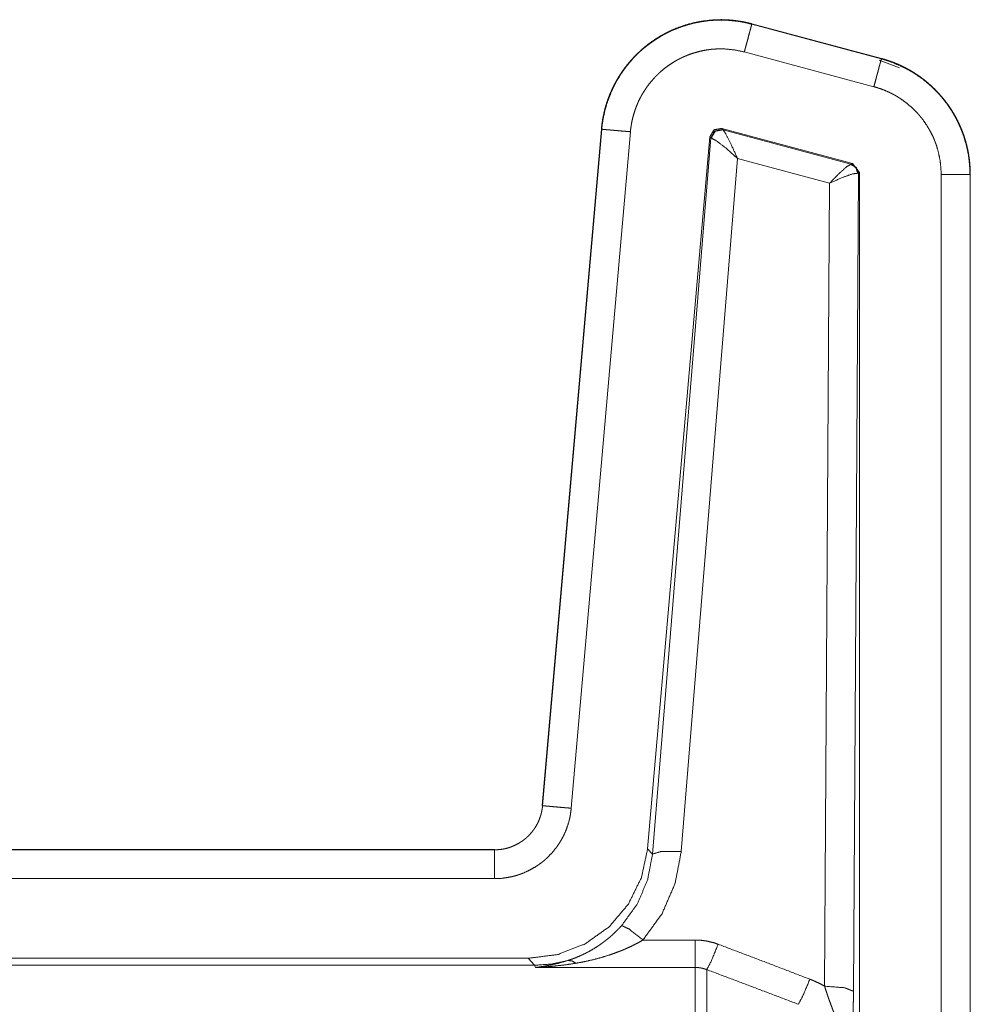
# Model space of a CAD drawing. Units: inches. Extents: x 68 to 120, y 5 to 129.
# Drawn here: x 119 to 120, y 40 to 41 of the extents above; entities that cross this region are included whole.
import ezdxf

# ---------------------------------------------------------------- set-up
doc = ezdxf.new("R2010")
doc.units = ezdxf.units.IN
doc.header["$MEASUREMENT"] = 0
doc.layers.add('Trimetric', color=7, linetype='Continuous')

msp = doc.modelspace()

# ---------------------------------------------------------------- linework, layer by layer
at = {"layer": 'Trimetric', "color": 30, "linetype": 'Continuous', "lineweight": 18}
for p, q in [((119.5117, 40.9939), (119.6466, 40.9578)), ((119.5118, 40.9943), (119.6467, 40.9581)), ((119.6389, 40.9288), (119.5039, 40.965)), ((119.2934, 40.1803), (119.355, 40.8845)), ((119.2938, 40.1802), (119.3554, 40.8845)), ((119.3853, 40.8819), (119.3236, 40.1776)), ((119.6166, 40.849), (119.4806, 40.8854)), ((119.4814, 40.8842), (119.4806, 40.8854)), ((119.4818, 40.884), (119.4814, 40.8842)), ((119.615, 40.848), (119.4818, 40.884)), ((119.468, 40.8766), (119.4032, 40.1354)), ((119.4689, 40.8754), (119.4083, 40.1298)), ((119.468, 40.8766), (119.4689, 40.8754)), ((119.4689, 40.8754), (119.4694, 40.8754)), ((119.4382, 40.1324), (119.4968, 40.8541)), ((119.4968, 40.8541), (119.5927, 40.8282)), ((119.6154, 40.8481), (119.615, 40.848)), ((119.6166, 40.849), (119.6154, 40.8481)), ((119.624, 40.8393), (119.6166, 40.849)), ((119.6175, 39.9871), (119.6228, 40.8384)), ((119.6222, 40.8387), (119.6228, 40.8384)), ((119.6228, 40.8384), (119.624, 40.8393)), ((119.624, 40.8393), (119.624, 39.6209)), ((119.709, 39.6443), (119.709, 40.8375)), ((119.739, 40.8375), (119.739, 39.6443)), ((119.7393, 40.8375), (119.7393, 39.6443)), ((119.5927, 40.8282), (119.5876, 39.9923)), ((113.9476, 40.1346), (119.2436, 40.1346)), ((114.0381, 40.1343), (119.2436, 40.1343)), ((119.4083, 40.1298), (119.4032, 40.1354)), ((119.2436, 40.1043), (114.0629, 40.1043)), ((119.4528, 40.0404), (119.3983, 40.0404)), ((117.8034, 40.0214), (119.2787, 40.0214)), ((119.2787, 40.0214), (119.2854, 40.0141)), ((117.807, 40.0141), (119.2854, 40.0141)), ((119.2854, 40.0141), (119.2865, 40.0118)), ((119.2865, 40.0118), (119.4528, 40.0118))]:
    msp.add_line(p, q, dxfattribs=at)
at = {"layer": 'Trimetric', "color": 173, "linetype": 'Continuous', "lineweight": 18}
msp.add_line((119.6444, 40.9563), (119.6656, 40.9485), dxfattribs=at)
at = {"layer": 'Trimetric', "color": 30, "linetype": 'Continuous', "lineweight": 18}
for points, knots in [([(119.355, 40.8845), (119.3551, 40.8856), (119.3552, 40.8867), (119.3553, 40.8872), (119.3554, 40.8878), (119.3555, 40.8888), (119.3555, 40.8894), (119.3556, 40.8899), (119.3557, 40.8905), (119.3558, 40.8915), (119.356, 40.8926), (119.3561, 40.8931), (119.3562, 40.8937), (119.3563, 40.8942), (119.3563, 40.8947), (119.3564, 40.8952), (119.3565, 40.8958), (119.3566, 40.8963), (119.3567, 40.8968), (119.3568, 40.8974), (119.3569, 40.8979), (119.357, 40.8984), (119.3572, 40.8989), (119.3573, 40.8995), (119.3574, 40.9), (119.3575, 40.9005), (119.3576, 40.901), (119.3577, 40.9016), (119.3578, 40.9021), (119.358, 40.9026), (119.3581, 40.9031), (119.3582, 40.9036), (119.3585, 40.9047), (119.3586, 40.9052), (119.3587, 40.9057), (119.3589, 40.9062), (119.359, 40.9067), (119.3593, 40.9077), (119.3594, 40.9082), (119.3596, 40.9088), (119.3597, 40.9093), (119.3601, 40.9103), (119.3602, 40.9108), (119.3604, 40.9113), (119.3605, 40.9118), (119.3607, 40.9123), (119.3608, 40.9128), (119.361, 40.9133), (119.3612, 40.9138), (119.3614, 40.9143), (119.3615, 40.9148), (119.3617, 40.9153), (119.3619, 40.9158), (119.3621, 40.9163), (119.3622, 40.9168), (119.3624, 40.9173), (119.3626, 40.9177), (119.3628, 40.9182), (119.363, 40.9187), (119.3632, 40.9192), (119.3633, 40.9197), (119.3635, 40.9202), (119.3637, 40.9207), (119.3639, 40.9211), (119.3641, 40.9216), (119.3643, 40.9221), (119.3645, 40.9226), (119.3647, 40.9231), (119.365, 40.9235), (119.3654, 40.9245), (119.3656, 40.925), (119.3658, 40.9254), (119.366, 40.9259), (119.3662, 40.9264), (119.3667, 40.9273), (119.3669, 40.9278), (119.3671, 40.9282), (119.3673, 40.9287), (119.3676, 40.9292), (119.3678, 40.9296), (119.368, 40.9301), (119.3683, 40.9306), (119.3687, 40.9315), (119.369, 40.9319), (119.3692, 40.9324), (119.3695, 40.9328), (119.3697, 40.9333), (119.3702, 40.9342), (119.3704, 40.9346), (119.3707, 40.9351), (119.371, 40.9355), (119.3712, 40.936), (119.3715, 40.9364), (119.3717, 40.9368), (119.372, 40.9373), (119.3725, 40.9382), (119.373, 40.939), (119.3733, 40.9395), (119.3736, 40.9399), (119.3741, 40.9407), (119.3747, 40.9416), (119.3749, 40.942), (119.3752, 40.9424), (119.3755, 40.9429), (119.3758, 40.9433), (119.376, 40.9437), (119.3766, 40.9445), (119.3772, 40.9454), (119.3775, 40.9458), (119.3778, 40.9462), (119.3781, 40.9466), (119.3787, 40.9474), (119.3789, 40.9478), (119.3792, 40.9482), (119.3798, 40.949), (119.3802, 40.9494), (119.3805, 40.9498), (119.3808, 40.9502), (119.3811, 40.9506), (119.3814, 40.951), (119.3817, 40.9514), (119.382, 40.9518), (119.3826, 40.9526), (119.3829, 40.9529), (119.3833, 40.9533), (119.3836, 40.9537), (119.3839, 40.9541), (119.3842, 40.9545), (119.3849, 40.9552), (119.3855, 40.956), (119.3858, 40.9563), (119.3865, 40.9571), (119.3868, 40.9574), (119.3872, 40.9578), (119.3875, 40.9582), (119.3878, 40.9585), (119.3882, 40.9589), (119.3888, 40.9596), (119.3895, 40.9603), (119.3902, 40.961), (119.3905, 40.9614), (119.3909, 40.9617), (119.3912, 40.9621), (119.3916, 40.9624), (119.3923, 40.9631), (119.3926, 40.9634), (119.393, 40.9638), (119.3937, 40.9644), (119.3944, 40.9651), (119.3947, 40.9654), (119.3951, 40.9658), (119.3955, 40.9661), (119.3958, 40.9664), (119.3962, 40.9667), (119.3965, 40.9671), (119.3969, 40.9674), (119.3976, 40.968), (119.398, 40.9683), (119.3984, 40.9687), (119.3991, 40.9693), (119.3995, 40.9696), (119.3998, 40.9699), (119.4002, 40.9702), (119.4006, 40.9705), (119.401, 40.9708), (119.4013, 40.9711), (119.4017, 40.9714), (119.4021, 40.9717), (119.4025, 40.972), (119.4028, 40.9723), (119.4036, 40.9729), (119.404, 40.9732), (119.4047, 40.9737), (119.4051, 40.974), (119.4055, 40.9743), (119.4059, 40.9746), (119.4063, 40.9749), (119.4067, 40.9752), (119.407, 40.9754), (119.4078, 40.976), (119.4156, 40.981), (119.4238, 40.9855), (119.4324, 40.9894), (119.4413, 40.9926), (119.4506, 40.9952), (119.46, 40.997), (119.4697, 40.9982), (119.4794, 40.9986), (119.4805, 40.9986), (119.4815, 40.9985), (119.4826, 40.9985), (119.4837, 40.9985), (119.4847, 40.9984), (119.4858, 40.9984), (119.4868, 40.9983), (119.4879, 40.9983), (119.489, 40.9982), (119.4901, 40.9981), (119.4911, 40.998), (119.4922, 40.9979), (119.4933, 40.9978), (119.4944, 40.9977), (119.4954, 40.9975), (119.4965, 40.9974), (119.4976, 40.9972), (119.4987, 40.9971), (119.4998, 40.9969), (119.5009, 40.9967), (119.502, 40.9965), (119.503, 40.9963), (119.5041, 40.9961), (119.5052, 40.9959), (119.5063, 40.9956), (119.5074, 40.9954), (119.5085, 40.9951), (119.5096, 40.9949), (119.5107, 40.9946), (119.5118, 40.9943)], [0, 0, 0.004994, 0.009974, 0.01247, 0.01496, 0.019938, 0.022419, 0.024908, 0.02739, 0.032354, 0.037303, 0.039777, 0.042246, 0.04473, 0.04719, 0.04967, 0.052124, 0.054594, 0.057059, 0.059513, 0.061979, 0.064429, 0.066907, 0.069358, 0.071821, 0.074257, 0.076705, 0.079168, 0.081616, 0.084064, 0.086512, 0.088946, 0.093842, 0.09629, 0.098723, 0.101158, 0.103591, 0.10846, 0.110879, 0.11333, 0.115736, 0.120609, 0.123032, 0.12544, 0.127863, 0.130271, 0.132698, 0.13511, 0.137537, 0.139949, 0.142348, 0.14476, 0.147179, 0.149583, 0.151982, 0.154386, 0.156776, 0.159188, 0.161593, 0.163991, 0.166381, 0.168766, 0.171164, 0.173548, 0.175955, 0.178339, 0.180733, 0.183103, 0.185497, 0.190257, 0.192648, 0.195014, 0.197405, 0.199758, 0.204513, 0.206877, 0.209267, 0.211618, 0.214008, 0.216345, 0.218722, 0.221086, 0.225786, 0.228165, 0.230515, 0.23288, 0.235204, 0.239908, 0.24226, 0.244599, 0.246955, 0.249294, 0.251637, 0.253992, 0.256335, 0.260995, 0.265655, 0.267991, 0.270308, 0.27498, 0.279626, 0.281937, 0.284281, 0.286579, 0.28891, 0.291209, 0.295847, 0.30046, 0.302767, 0.305096, 0.307378, 0.312013, 0.314283, 0.316588, 0.321174, 0.323504, 0.325785, 0.328091, 0.33036, 0.332666, 0.334961, 0.337218, 0.341783, 0.344093, 0.346364, 0.348623, 0.350921, 0.353169, 0.357742, 0.362293, 0.364557, 0.369062, 0.371355, 0.373597, 0.375878, 0.378109, 0.38038, 0.3849, 0.389398, 0.393875, 0.396155, 0.398383, 0.400642, 0.402859, 0.407357, 0.409606, 0.411844, 0.416301, 0.420736, 0.422998, 0.425205, 0.427447, 0.429644, 0.431886, 0.434118, 0.43634, 0.440783, 0.442995, 0.445198, 0.449602, 0.451841, 0.454024, 0.456253, 0.458436, 0.460656, 0.462866, 0.46503, 0.46724, 0.469441, 0.471633, 0.476017, 0.478248, 0.482595, 0.48476, 0.486973, 0.489138, 0.491342, 0.493537, 0.495684, 0.500058, 0.542712, 0.585363, 0.628736, 0.672124, 0.716199, 0.760271, 0.805068, 0.849831, 0.854668, 0.859446, 0.864344, 0.869184, 0.874024, 0.878926, 0.883771, 0.888678, 0.893647, 0.89856, 0.903477, 0.908457, 0.913442, 0.918431, 0.923427, 0.928427, 0.933433, 0.938507, 0.943526, 0.948615, 0.95371, 0.958755, 0.963867, 0.968988, 0.974122, 0.979262, 0.984473, 0.989636, 0.994814, 1, 1]), ([(119.3554, 40.8845), (119.3557, 40.8879), (119.3562, 40.8913), (119.3567, 40.8947), (119.3573, 40.898), (119.3588, 40.9046), (119.3607, 40.9112), (119.3629, 40.9175), (119.3655, 40.9238), (119.3669, 40.9269), (119.3684, 40.93), (119.3692, 40.9315), (119.37, 40.933), (119.3708, 40.9345), (119.3716, 40.936), (119.3752, 40.9418), (119.3791, 40.9474), (119.3832, 40.9527), (119.3876, 40.9578), (119.39, 40.9603), (119.3924, 40.9627), (119.3949, 40.9651), (119.3974, 40.9673), (119.4026, 40.9717), (119.4081, 40.9757), (119.4137, 40.9794), (119.4196, 40.9829), (119.4226, 40.9844), (119.4256, 40.986), (119.4272, 40.9867), (119.4287, 40.9874), (119.4303, 40.9881), (119.4319, 40.9887), (119.4382, 40.9912), (119.4447, 40.9932), (119.4512, 40.995), (119.4578, 40.9963), (119.4612, 40.9968), (119.4645, 40.9973), (119.4662, 40.9975), (119.4679, 40.9977), (119.4697, 40.9978), (119.4714, 40.9979), (119.4782, 40.9982), (119.485, 40.9981), (119.4984, 40.9967), (119.5117, 40.9939)], [0, 0, 0.01577, 0.031534, 0.047285, 0.062988, 0.094213, 0.125332, 0.156454, 0.187619, 0.203284, 0.218981, 0.226857, 0.234735, 0.242589, 0.250449, 0.281692, 0.312824, 0.343938, 0.375092, 0.390727, 0.406387, 0.422158, 0.437881, 0.469166, 0.500279, 0.531402, 0.562538, 0.578139, 0.593782, 0.60166, 0.609548, 0.617399, 0.625263, 0.656615, 0.687756, 0.718837, 0.749954, 0.765546, 0.781196, 0.789033, 0.796917, 0.804793, 0.812658, 0.844006, 0.875216, 0.937386, 1, 1]), ([(119.5039, 40.965), (119.5047, 40.9678), (119.5054, 40.9706), (119.5062, 40.9733), (119.5069, 40.9759), (119.5076, 40.9785), (119.5088, 40.9832), (119.5094, 40.9853), (119.5099, 40.9872), (119.5104, 40.9889), (119.5111, 40.9916), (119.5114, 40.9926), (119.5116, 40.9933), (119.5117, 40.9938), (119.5117, 40.9939)], [0, 0, 0.096866, 0.192902, 0.28714, 0.378645, 0.466563, 0.62851, 0.700952, 0.766873, 0.825418, 0.91881, 0.952827, 0.977783, 0.993575, 1, 1]), ([(119.5117, 40.9939), (119.5118, 40.9941), (119.5118, 40.9943)], [0, 0, 0.495347, 1, 1]), ([(119.5039, 40.965), (119.4938, 40.9671), (119.4836, 40.9681), (119.4785, 40.9682), (119.4733, 40.968), (119.472, 40.9679), (119.4707, 40.9678), (119.4694, 40.9677), (119.4681, 40.9675), (119.4656, 40.9672), (119.463, 40.9668), (119.458, 40.9657), (119.453, 40.9644), (119.4481, 40.9629), (119.4433, 40.961), (119.4421, 40.9605), (119.4409, 40.96), (119.4397, 40.9595), (119.4386, 40.9589), (119.4363, 40.9578), (119.434, 40.9566), (119.4295, 40.954), (119.4253, 40.9511), (119.4211, 40.9481), (119.4172, 40.9448), (119.4152, 40.943), (119.4133, 40.9412), (119.4115, 40.9394), (119.4098, 40.9375), (119.4064, 40.9337), (119.4032, 40.9296), (119.4003, 40.9254), (119.3976, 40.921), (119.397, 40.9199), (119.3963, 40.9187), (119.3957, 40.9176), (119.3951, 40.9164), (119.394, 40.9141), (119.3929, 40.9117), (119.391, 40.907), (119.3893, 40.9021), (119.3879, 40.8972), (119.3867, 40.8922), (119.3863, 40.8896), (119.3859, 40.887), (119.3855, 40.8845), (119.3853, 40.8819)], [0, 0, 0.062644, 0.124794, 0.156041, 0.187385, 0.195216, 0.203134, 0.210984, 0.218843, 0.234444, 0.250028, 0.281191, 0.312263, 0.34342, 0.374754, 0.38263, 0.39048, 0.398363, 0.406207, 0.421882, 0.437508, 0.468579, 0.499674, 0.53087, 0.562147, 0.577885, 0.593593, 0.60927, 0.624911, 0.656076, 0.687181, 0.718319, 0.749555, 0.757399, 0.765255, 0.773144, 0.78103, 0.796715, 0.812356, 0.843563, 0.874657, 0.905789, 0.937005, 0.952722, 0.968475, 0.98424, 1, 1]), ([(119.6389, 40.9288), (119.6396, 40.9316), (119.6411, 40.9371), (119.6418, 40.9398), (119.6425, 40.9423), (119.6432, 40.9448), (119.6438, 40.947), (119.6443, 40.9491), (119.6448, 40.951), (119.6453, 40.9527), (119.6457, 40.9542), (119.646, 40.9554), (119.6463, 40.9564), (119.6465, 40.9572), (119.6466, 40.9576), (119.6466, 40.9578)], [0, 0, 0.096979, 0.287141, 0.378752, 0.466566, 0.550172, 0.628508, 0.700958, 0.766872, 0.825417, 0.876273, 0.918923, 0.952827, 0.977783, 0.993575, 1, 1]), ([(119.6467, 40.9581), (119.6467, 40.958), (119.6466, 40.9578)], [0, 0, 0.504653, 1, 1]), ([(119.6466, 40.9578), (119.6564, 40.9547), (119.6658, 40.9509), (119.6704, 40.9487), (119.6749, 40.9464), (119.6771, 40.9451), (119.6793, 40.9438), (119.6804, 40.9431), (119.6815, 40.9424), (119.6826, 40.9417), (119.6836, 40.941), (119.6919, 40.935), (119.6995, 40.9284), (119.7032, 40.9249), (119.7067, 40.9212), (119.7083, 40.9193), (119.71, 40.9173), (119.7116, 40.9153), (119.7132, 40.9133), (119.7191, 40.905), (119.7242, 40.8963), (119.7265, 40.8918), (119.7286, 40.8871), (119.7296, 40.8848), (119.7306, 40.8824), (119.731, 40.8812), (119.7315, 40.88), (119.7319, 40.8788), (119.7323, 40.8776), (119.7352, 40.8678), (119.7373, 40.8579), (119.738, 40.8528), (119.7385, 40.8477), (119.7387, 40.8452), (119.7389, 40.8426), (119.7389, 40.84), (119.739, 40.8375)], [0, 0, 0.062674, 0.124974, 0.156206, 0.187459, 0.203092, 0.218816, 0.226696, 0.234551, 0.242427, 0.25028, 0.312683, 0.374807, 0.405914, 0.437073, 0.452716, 0.46842, 0.484103, 0.499858, 0.562312, 0.624484, 0.655542, 0.686687, 0.702311, 0.717973, 0.725816, 0.733669, 0.741531, 0.749387, 0.812053, 0.874443, 0.905694, 0.937035, 0.952769, 0.968503, 0.984265, 1, 1]), ([(119.6467, 40.9581), (119.6473, 40.958), (119.6478, 40.9578), (119.6484, 40.9577), (119.6489, 40.9575), (119.6495, 40.9574), (119.65, 40.9572), (119.6505, 40.9571), (119.6511, 40.9569), (119.6516, 40.9567), (119.6522, 40.9566), (119.6532, 40.9562), (119.6538, 40.956), (119.6548, 40.9557), (119.6554, 40.9555), (119.6559, 40.9553), (119.6564, 40.9551), (119.6569, 40.9549), (119.6575, 40.9547), (119.6585, 40.9544), (119.659, 40.9542), (119.6601, 40.9538), (119.6606, 40.9535), (119.6611, 40.9533), (119.6622, 40.9529), (119.6627, 40.9527), (119.6632, 40.9525), (119.6637, 40.9523), (119.6647, 40.9518), (119.6652, 40.9516), (119.6657, 40.9514), (119.6667, 40.9509), (119.6672, 40.9507), (119.6677, 40.9504), (119.6682, 40.9502), (119.6692, 40.9497), (119.6697, 40.9495), (119.6707, 40.949), (119.6712, 40.9487), (119.6717, 40.9485), (119.6722, 40.9482), (119.6727, 40.948), (119.6732, 40.9477), (119.6741, 40.9472), (119.6746, 40.9469), (119.6751, 40.9467), (119.6761, 40.9461), (119.6766, 40.9458), (119.677, 40.9456), (119.6775, 40.9453), (119.678, 40.945), (119.6784, 40.9447), (119.6789, 40.9445), (119.6794, 40.9442), (119.6798, 40.9439), (119.6808, 40.9433), (119.6812, 40.943), (119.6817, 40.9427), (119.6822, 40.9424), (119.6826, 40.9421), (119.6831, 40.9418), (119.6835, 40.9415), (119.684, 40.9412), (119.6849, 40.9406), (119.6853, 40.9403), (119.6858, 40.94), (119.6862, 40.9397), (119.6871, 40.9391), (119.6876, 40.9387), (119.688, 40.9384), (119.6884, 40.9381), (119.6889, 40.9378), (119.6893, 40.9375), (119.6897, 40.9371), (119.6906, 40.9365), (119.6915, 40.9358), (119.6919, 40.9355), (119.6923, 40.9351), (119.6927, 40.9348), (119.6932, 40.9345), (119.694, 40.9338), (119.6944, 40.9334), (119.6948, 40.9331), (119.6956, 40.9324), (119.6964, 40.9317), (119.6969, 40.9313), (119.6973, 40.931), (119.6977, 40.9306), (119.698, 40.9303), (119.6985, 40.9299), (119.6988, 40.9295), (119.6992, 40.9292), (119.6996, 40.9288), (119.7004, 40.9281), (119.7008, 40.9277), (119.7012, 40.9273), (119.7016, 40.927), (119.702, 40.9266), (119.7027, 40.9258), (119.7031, 40.9255), (119.7035, 40.9251), (119.7038, 40.9247), (119.7042, 40.9243), (119.7046, 40.9239), (119.7049, 40.9236), (119.7057, 40.9228), (119.706, 40.9224), (119.7064, 40.922), (119.7067, 40.9216), (119.7071, 40.9212), (119.7075, 40.9208), (119.7078, 40.9204), (119.7082, 40.92), (119.7085, 40.9196), (119.7092, 40.9188), (119.7095, 40.9184), (119.7099, 40.918), (119.7106, 40.9172), (119.7109, 40.9168), (119.7112, 40.9164), (119.7116, 40.916), (119.7119, 40.9156), (119.7122, 40.9152), (119.7126, 40.9148), (119.7129, 40.9144), (119.7132, 40.9139), (119.7135, 40.9135), (119.7141, 40.9127), (119.7147, 40.912), (119.7153, 40.9112), (119.7159, 40.9104), (119.717, 40.9087), (119.7176, 40.9079), (119.7181, 40.9071), (119.7187, 40.9063), (119.7192, 40.9055), (119.7198, 40.9046), (119.7203, 40.9038), (119.7208, 40.9029), (119.7213, 40.9021), (119.7218, 40.9012), (119.7223, 40.9004), (119.7229, 40.8995), (119.7233, 40.8986), (119.7238, 40.8978), (119.7243, 40.8969), (119.7248, 40.896), (119.7253, 40.8951), (119.7257, 40.8942), (119.7262, 40.8933), (119.7266, 40.8924), (119.727, 40.8915), (119.7275, 40.8906), (119.7279, 40.8897), (119.7283, 40.8887), (119.7287, 40.8878), (119.7291, 40.8869), (119.7295, 40.886), (119.7299, 40.885), (119.7303, 40.8841), (119.7307, 40.8831), (119.7311, 40.8822), (119.7314, 40.8812), (119.7318, 40.8803), (119.7321, 40.8793), (119.7325, 40.8784), (119.7331, 40.8764), (119.7334, 40.8754), (119.7337, 40.8745), (119.734, 40.8735), (119.7343, 40.8725), (119.7349, 40.8705), (119.7354, 40.8685), (119.7357, 40.8675), (119.7359, 40.8665), (119.7364, 40.8645), (119.7366, 40.8635), (119.737, 40.8615), (119.7372, 40.8604), (119.7376, 40.8584), (119.7377, 40.8574), (119.738, 40.8553), (119.7383, 40.8532), (119.7385, 40.8522), (119.7387, 40.8501), (119.7388, 40.8491), (119.7389, 40.848), (119.739, 40.8459), (119.7392, 40.8438), (119.7392, 40.8428), (119.7393, 40.8417), (119.7393, 40.8396), (119.7393, 40.8385), (119.7393, 40.8375)], [0, 0, 0.003467, 0.006929, 0.010402, 0.013803, 0.017281, 0.020688, 0.024178, 0.02759, 0.031085, 0.03451, 0.041372, 0.044809, 0.051695, 0.055151, 0.058525, 0.061988, 0.065376, 0.068845, 0.075648, 0.079131, 0.085963, 0.089386, 0.092742, 0.099617, 0.102981, 0.106434, 0.109814, 0.116589, 0.119984, 0.123388, 0.130211, 0.133632, 0.13698, 0.140408, 0.147138, 0.150584, 0.157349, 0.16067, 0.164062, 0.167463, 0.170802, 0.174222, 0.180919, 0.184287, 0.187646, 0.194401, 0.197789, 0.201107, 0.204504, 0.207833, 0.211172, 0.214589, 0.217938, 0.22123, 0.227969, 0.231271, 0.234662, 0.237975, 0.24131, 0.244711, 0.24798, 0.251325, 0.258039, 0.26133, 0.264709, 0.268011, 0.274661, 0.277987, 0.281323, 0.284608, 0.287956, 0.291241, 0.294537, 0.301154, 0.307795, 0.311128, 0.314399, 0.317744, 0.321027, 0.327618, 0.330926, 0.334173, 0.340815, 0.347361, 0.350635, 0.353934, 0.357221, 0.360461, 0.363774, 0.367028, 0.370341, 0.373608, 0.38017, 0.383394, 0.386688, 0.389926, 0.393234, 0.399737, 0.403003, 0.406282, 0.409492, 0.412786, 0.41601, 0.419248, 0.425754, 0.429007, 0.432275, 0.435488, 0.438717, 0.441999, 0.445227, 0.448471, 0.451662, 0.458178, 0.461385, 0.464606, 0.471049, 0.474286, 0.477472, 0.480725, 0.483927, 0.487179, 0.490396, 0.493565, 0.496783, 0.500016, 0.506052, 0.512056, 0.518091, 0.524096, 0.536203, 0.54226, 0.548333, 0.554395, 0.560474, 0.566542, 0.572628, 0.578705, 0.584799, 0.590885, 0.597007, 0.603145, 0.609222, 0.615372, 0.621501, 0.627627, 0.633771, 0.639914, 0.646074, 0.652217, 0.658395, 0.664557, 0.670737, 0.67692, 0.683121, 0.689326, 0.6955, 0.70171, 0.707939, 0.714127, 0.720382, 0.726579, 0.732841, 0.739068, 0.745313, 0.757827, 0.764078, 0.770367, 0.776632, 0.782913, 0.795513, 0.808104, 0.814439, 0.820735, 0.833386, 0.839722, 0.852422, 0.858766, 0.871483, 0.877858, 0.890622, 0.903403, 0.909793, 0.922613, 0.929035, 0.935449, 0.948303, 0.961207, 0.967661, 0.974118, 0.987041, 0.993531, 1, 1]), ([(119.709, 40.8375), (119.7086, 40.8452), (119.7077, 40.8529), (119.7061, 40.8604), (119.704, 40.8678), (119.7033, 40.8697), (119.7026, 40.8715), (119.7019, 40.8733), (119.7012, 40.8751), (119.6996, 40.8786), (119.6978, 40.882), (119.6939, 40.8887), (119.6895, 40.895), (119.6883, 40.8965), (119.687, 40.898), (119.6858, 40.8995), (119.6845, 40.901), (119.6818, 40.9038), (119.6791, 40.9065), (119.6732, 40.9115), (119.667, 40.9161), (119.6654, 40.9171), (119.6637, 40.9182), (119.662, 40.9192), (119.6604, 40.9201), (119.6569, 40.9219), (119.6535, 40.9236), (119.6463, 40.9265), (119.6389, 40.9288)], [0, 0, 0.062696, 0.124937, 0.187167, 0.249756, 0.265484, 0.281231, 0.296908, 0.312518, 0.343726, 0.374847, 0.437039, 0.499599, 0.515318, 0.531091, 0.546798, 0.562464, 0.593628, 0.624761, 0.687005, 0.749445, 0.765157, 0.780919, 0.79671, 0.812341, 0.843635, 0.874867, 0.937282, 1, 1]), ([(119.355, 40.8845), (119.3552, 40.8845), (119.3554, 40.8845)], [0, 0, 0.481639, 1, 1]), ([(119.3853, 40.8819), (119.3795, 40.8824), (119.3767, 40.8826), (119.3739, 40.8829), (119.3713, 40.8831), (119.3688, 40.8833), (119.3643, 40.8837), (119.3606, 40.884), (119.3591, 40.8842), (119.3568, 40.8844), (119.3556, 40.8845), (119.3554, 40.8845)], [0, 0, 0.193028, 0.28715, 0.379081, 0.466669, 0.550328, 0.70109, 0.825708, 0.876256, 0.952939, 0.993899, 1, 1]), ([(119.4806, 40.8854), (119.4723, 40.8839), (119.468, 40.8766)], [0, 0, 0.499954, 1, 1]), ([(119.4814, 40.8842), (119.4731, 40.8827), (119.4689, 40.8754)], [0, 0, 0.500347, 1, 1]), ([(119.4694, 40.8754), (119.4737, 40.8825), (119.4818, 40.884)], [0, 0, 0.503296, 1, 1]), ([(119.4968, 40.8541), (119.4901, 40.8688), (119.4847, 40.8795), (119.4818, 40.884)], [0, 0, 0.48467, 0.841985, 1, 1]), ([(119.4968, 40.8541), (119.4845, 40.865), (119.4747, 40.8726), (119.4694, 40.8754)], [0, 0, 0.472436, 0.828636, 1, 1]), ([(119.5927, 40.8282), (119.6027, 40.8385), (119.6107, 40.8456), (119.615, 40.848)], [0, 0, 0.47807, 0.834233, 1, 1]), ([(119.615, 40.848), (119.6201, 40.8446), (119.6222, 40.8387)], [0, 0, 0.496731, 1, 1]), ([(119.6228, 40.8384), (119.6207, 40.8445), (119.6154, 40.8481)], [0, 0, 0.500029, 1, 1]), ([(119.5927, 40.8282), (119.606, 40.8343), (119.6165, 40.838), (119.6222, 40.8387)], [0, 0, 0.46258, 0.818291, 1, 1]), ([(119.709, 40.8375), (119.7119, 40.8375), (119.7176, 40.8375), (119.7203, 40.8375), (119.7255, 40.8375), (119.7278, 40.8375), (119.732, 40.8375), (119.7353, 40.8375), (119.7365, 40.8375), (119.7383, 40.8375), (119.739, 40.8375)], [0, 0, 0.097222, 0.287326, 0.378906, 0.550347, 0.628472, 0.766927, 0.876302, 0.918837, 0.977865, 1, 1]), ([(119.2436, 40.1343), (119.2483, 40.1345), (119.2529, 40.1351), (119.2552, 40.1356), (119.2574, 40.1362), (119.2586, 40.1365), (119.2597, 40.1369), (119.2608, 40.1373), (119.2619, 40.1377), (119.2661, 40.1396), (119.2702, 40.1419), (119.2721, 40.1431), (119.274, 40.1445), (119.275, 40.1452), (119.2759, 40.146), (119.2768, 40.1467), (119.2776, 40.1475), (119.2809, 40.1508), (119.2839, 40.1544), (119.2846, 40.1553), (119.2852, 40.1563), (119.2859, 40.1572), (119.2865, 40.1582), (119.2877, 40.1603), (119.2888, 40.1623), (119.2906, 40.1666), (119.2921, 40.171), (119.2927, 40.1733), (119.2931, 40.1756), (119.2935, 40.1779), (119.2938, 40.1802)], [0, 0, 0.062687, 0.124861, 0.156051, 0.18723, 0.202876, 0.218639, 0.234346, 0.25001, 0.312403, 0.374714, 0.405797, 0.437165, 0.452857, 0.468602, 0.48422, 0.499878, 0.562194, 0.624392, 0.639986, 0.655626, 0.671348, 0.687064, 0.718452, 0.74966, 0.811872, 0.874187, 0.905578, 0.93704, 0.968497, 1, 1]), ([(119.3236, 40.1776), (119.3232, 40.1739), (119.3226, 40.1702), (119.3223, 40.1683), (119.3219, 40.1665), (119.3214, 40.1647), (119.321, 40.1629), (119.3186, 40.1558), (119.3157, 40.149), (119.3139, 40.1457), (119.312, 40.1425), (119.311, 40.1409), (119.31, 40.1394), (119.3089, 40.1378), (119.3078, 40.1363), (119.3031, 40.1306), (119.2979, 40.1254), (119.2965, 40.1241), (119.2951, 40.1229), (119.2936, 40.1217), (119.2922, 40.1206), (119.2891, 40.1184), (119.286, 40.1164), (119.2795, 40.1128), (119.2728, 40.1097), (119.271, 40.1091), (119.2692, 40.1085), (119.2674, 40.1079), (119.2657, 40.1074), (119.2621, 40.1064), (119.2584, 40.1057), (119.2511, 40.1046), (119.2436, 40.1043)], [0, 0, 0.031483, 0.062939, 0.078684, 0.094437, 0.110157, 0.1258, 0.188145, 0.250331, 0.281522, 0.312922, 0.328667, 0.344325, 0.359986, 0.375639, 0.437811, 0.500086, 0.515762, 0.531441, 0.547197, 0.562868, 0.594233, 0.625337, 0.687555, 0.749969, 0.765724, 0.781469, 0.797205, 0.812828, 0.843998, 0.875162, 0.937302, 1, 1]), ([(119.2938, 40.1802), (119.2936, 40.1802), (119.2934, 40.1802)], [0, 0, 0.500356, 1, 1]), ([(119.3236, 40.1776), (119.3179, 40.1781), (119.3151, 40.1783), (119.3097, 40.1788), (119.3049, 40.1792), (119.3027, 40.1794), (119.3007, 40.1796), (119.2975, 40.1799), (119.2962, 40.18), (119.2944, 40.1802), (119.2938, 40.1802)], [0, 0, 0.192681, 0.287273, 0.46644, 0.628594, 0.700962, 0.766785, 0.87663, 0.918923, 0.9782, 1, 1]), ([(119.2436, 40.1043), (119.2436, 40.1101), (119.2436, 40.1156), (119.2436, 40.1208), (119.2436, 40.1253), (119.2436, 40.129), (119.2436, 40.1306), (119.2436, 40.1329), (119.2436, 40.1341), (119.2436, 40.1343)], [0, 0, 0.192946, 0.37873, 0.55019, 0.701031, 0.825502, 0.876289, 0.952794, 0.993597, 1, 1]), ([(119.4032, 40.1354), (119.3967, 40.1053), (119.3831, 40.0777), (119.3631, 40.0542), (119.338, 40.0363), (119.3093, 40.0252), (119.2787, 40.0214)], [0, 0, 0.166682, 0.333324, 0.499973, 0.666596, 0.833286, 1, 1]), ([(119.4382, 40.1324), (119.4175, 40.1326), (119.4083, 40.1298)], [0, 0, 0.680721, 1, 1]), ([(119.4083, 40.1298), (119.4031, 40.1028), (119.3923, 40.0776), (119.3762, 40.0555)], [0, 0, 0.334168, 0.66752, 1, 1]), ([(119.3983, 40.0404), (119.4182, 40.0678), (119.4317, 40.099), (119.4382, 40.1324)], [0, 0, 0.332675, 0.666031, 1, 1]), ([(119.3762, 40.0555), (119.3731, 40.0521), (119.3698, 40.0489), (119.3665, 40.0458), (119.3632, 40.0429), (119.3615, 40.0415), (119.3598, 40.0402), (119.3589, 40.0395), (119.358, 40.0388), (119.3572, 40.0382), (119.3563, 40.0375), (119.3528, 40.035), (119.3493, 40.0327), (119.3422, 40.0285), (119.335, 40.0249), (119.3313, 40.0233), (119.3277, 40.0217), (119.3239, 40.0204), (119.3202, 40.0191)], [0, 0, 0.068633, 0.136177, 0.202677, 0.268415, 0.300902, 0.333384, 0.349507, 0.365694, 0.381669, 0.397867, 0.461106, 0.523521, 0.64543, 0.764674, 0.823747, 0.882471, 0.941261, 1, 1]), ([(119.3983, 40.0404), (119.3838, 40.0519), (119.3762, 40.0555)], [0, 0, 0.687501, 1, 1]), ([(119.3285, 40.0162), (119.3375, 40.0179), (119.3465, 40.0199), (119.3553, 40.0223), (119.3641, 40.025), (119.3685, 40.0266), (119.3728, 40.0282), (119.375, 40.029), (119.3772, 40.0299), (119.3793, 40.0308), (119.3815, 40.0318), (119.3857, 40.0337), (119.39, 40.0358), (119.3941, 40.038), (119.3983, 40.0404)], [0, 0, 0.123373, 0.246775, 0.370291, 0.494341, 0.556755, 0.619479, 0.65097, 0.68243, 0.714041, 0.745629, 0.808791, 0.872215, 0.93595, 1, 1]), ([(119.4767, 40.036), (119.4709, 40.0379), (119.465, 40.0393), (119.4589, 40.0401), (119.4528, 40.0404)], [0, 0, 0.250835, 0.499855, 0.748556, 1, 1]), ([(119.4767, 40.036), (119.4693, 40.0181), (119.4648, 40.0096)], [0, 0, 0.666047, 1, 1]), ([(119.5722, 39.9996), (119.5245, 40.0179), (119.4767, 40.036)], [0, 0, 0.500023, 1, 1]), ([(119.2854, 40.0141), (119.303, 40.0154), (119.3202, 40.0191)], [0, 0, 0.499998, 1, 1]), ([(119.3202, 40.0191), (119.3117, 40.0166), (119.3033, 40.0146), (119.2991, 40.0138), (119.2949, 40.013), (119.2928, 40.0127), (119.2907, 40.0124), (119.2896, 40.0122), (119.2886, 40.0121), (119.2875, 40.012), (119.2865, 40.0118)], [0, 0, 0.254277, 0.505059, 0.629625, 0.753279, 0.815121, 0.876849, 0.907667, 0.938473, 0.969242, 1, 1]), ([(119.2865, 40.0118), (119.2891, 40.012), (119.2917, 40.0121), (119.2944, 40.0123), (119.297, 40.0124), (119.3023, 40.0129), (119.3075, 40.0134), (119.318, 40.0146), (119.3285, 40.0162)], [0, 0, 0.062216, 0.124764, 0.187026, 0.249632, 0.374327, 0.499185, 0.749204, 1, 1]), ([(119.3285, 40.0162), (119.3242, 40.0187), (119.3202, 40.0191)], [0, 0, 0.55527, 1, 1]), ([(119.4528, 40.0118), (119.4559, 40.0117), (119.4589, 40.0113), (119.4619, 40.0105), (119.4648, 40.0096)], [0, 0, 0.252014, 0.500915, 0.749847, 1, 1]), ([(119.4528, 40.0118), (119.4528, 40.0002), (119.4528, 39.9503), (119.4528, 39.8724), (119.4528, 39.7793)], [0, 0, 0.050038, 0.264409, 0.599376, 1, 1]), ([(119.4648, 40.0096), (119.5125, 39.9916), (119.5602, 39.9735)], [0, 0, 0.499927, 1, 1]), ([(119.4648, 39.7793), (119.4648, 39.8262), (119.4648, 39.9125), (119.4648, 39.9771), (119.4648, 40.0096)], [0, 0, 0.20396, 0.578708, 0.859277, 1, 1]), ([(119.5722, 39.9996), (119.5649, 39.9823), (119.5602, 39.9735)], [0, 0, 0.652093, 1, 1]), ([(119.5876, 39.9923), (119.5838, 39.9944), (119.58, 39.9962), (119.5781, 39.9971), (119.5761, 39.998), (119.5742, 39.9988), (119.5722, 39.9996)], [0, 0, 0.248432, 0.498176, 0.62353, 0.748638, 0.874397, 1, 1]), ([(119.5876, 39.9923), (119.6084, 39.9907), (119.6175, 39.9871)], [0, 0, 0.680428, 1, 1]), ([(119.5876, 39.9923), (119.5887, 39.9885), (119.59, 39.9848), (119.5912, 39.9811), (119.5925, 39.9775), (119.5938, 39.974), (119.5951, 39.9704), (119.5964, 39.9669), (119.5978, 39.9635), (119.5991, 39.96), (119.6004, 39.9566), (119.6017, 39.9532), (119.6029, 39.9498), (119.6053, 39.943), (119.6074, 39.9361), (119.6084, 39.9327), (119.6094, 39.9292), (119.6102, 39.9257), (119.611, 39.9222), (119.6123, 39.9152), (119.6133, 39.9081), (119.6137, 39.9046), (119.6141, 39.901), (119.6143, 39.8974), (119.6145, 39.8938), (119.6146, 39.8902), (119.6147, 39.8866), (119.6147, 39.8848), (119.6147, 39.8821), (119.6147, 39.8812), (119.6147, 39.8793)], [0, 0, 0.033974, 0.067474, 0.10057, 0.133266, 0.165697, 0.197828, 0.229738, 0.261362, 0.292805, 0.324012, 0.355088, 0.385997, 0.447622, 0.509056, 0.539736, 0.570428, 0.601036, 0.6316, 0.692703, 0.753781, 0.784385, 0.815005, 0.845738, 0.876499, 0.907287, 0.938149, 0.953604, 0.976787, 0.984543, 1, 1]), ([(119.6147, 39.8793), (119.6147, 39.8809), (119.6148, 39.8825), (119.6149, 39.8856), (119.615, 39.8886), (119.6151, 39.8916), (119.6153, 39.8976), (119.6157, 39.9093), (119.616, 39.9152), (119.6161, 39.9182), (119.6162, 39.9213), (119.6164, 39.9275), (119.6166, 39.9339), (119.6168, 39.9406), (119.617, 39.9475), (119.6171, 39.9549), (119.6172, 39.9568), (119.6172, 39.9587), (119.6173, 39.9625), (119.6173, 39.9665), (119.6174, 39.9705), (119.6175, 39.9787), (119.6175, 39.9871)], [0, 0, 0.014591, 0.029091, 0.057759, 0.086039, 0.114013, 0.169121, 0.27813, 0.333118, 0.360971, 0.389161, 0.446709, 0.506184, 0.568073, 0.632823, 0.700863, 0.718438, 0.736193, 0.772068, 0.808512, 0.845562, 0.921469, 1, 1])]:
    msp.add_open_spline(points, degree=1, knots=knots, dxfattribs=at)
for points in [[(119.739, 40.8375), (119.7393, 40.8375)], [(119.2436, 40.1346), (119.2436, 40.1343)], [(119.4528, 40.0404), (119.4528, 40.0118)]]:
    msp.add_open_spline(points, degree=1, dxfattribs=at)

doc.saveas('drawing.dxf')
